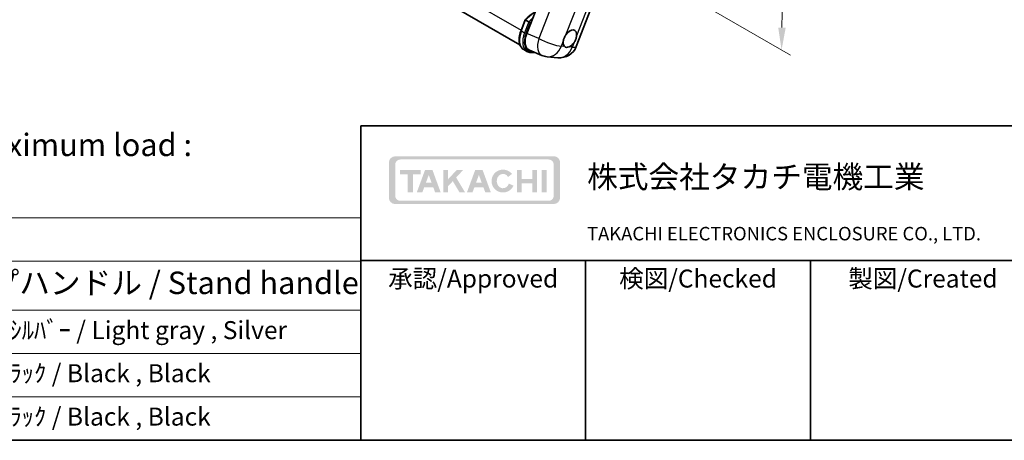
# Model space of a CAD drawing. Units: millimetres. Extents: x 0 to 8476, y 0 to 1686.
# Drawn here: x 1033 to 1689, y 0 to 281 of the extents above; entities that cross this region are included whole.
import ezdxf
from ezdxf.enums import TextEntityAlignment as Align

# ---------------------------------------------------------------- set-up
doc = ezdxf.new("R2010")
doc.units = ezdxf.units.MM
doc.header["$LTSCALE"] = 6
doc.layers.get('Defpoints').update_dxf_attribs({"lineweight": 25})
for name, color, linetype, lineweight in [('Border (ISO)', 7, 'Continuous', 35), ('Dimension (ISO)', 7, 'Continuous', 18), ('Hatch (ISO)', 1, 'Continuous', 18), ('Symbol (ISO)', 7, 'Continuous', 18), ('Title (ISO)', 7, 'Continuous', 35), ('Visible (ISO)', 7, 'Continuous', 35), ('Visible Narrow (ISO)', 7, 'Continuous', 25)]:
    doc.layers.add(name, color=color, linetype=linetype, lineweight=lineweight)
doc.styles.add('Note Text (TK)', font='txt')
doc.styles.add('Note Text (TK2)', font='txt')
doc.styles.add('文字スタイル67', font='arial.ttf')
doc.dimstyles.new('Default - Method 1b (TK)', dxfattribs={"dimscale": 6, "dimtxt": 2.5, "dimasz": 2.5, "dimexe": 1, "dimexo": 1.499999999999999, "dimgap": 1, "dimtad": 1, "dimtoh": 1, "dimrnd": 1e-08, "dimdsep": 46, "dimtxsty": 'Note Text (TK)', "dimcen": 0.09, "dimdle": 5, "dimclrd": 100, "dimclre": 100, "dimclrt": 7, "dimadec": 1, "dimazin": 1, "dimtfac": 1, "dimtmove": 0, "dimatfit": 3, "dimfxl": 1, "dimtolj": 1, "dimlwd": -1, "dimlwe": -1, "dimarcsym": 0})

# ---------------------------------------------------------------- blocks, each defined once
blk = doc.blocks.new('図面枠 tk図枠')
at = {"layer": 'Border (ISO)'}
blk.add_line((14.50000000000001, 8.000000000000007), (405.4999999999999, 8.000000000000007), dxfattribs=at)
blk = doc.blocks.new('表題欄 tk表題欄')
at = {"layer": 'Hatch (ISO)'}
h = blk.add_hatch(color=256, dxfattribs=at)
edge = h.paths.add_edge_path(flags=0)
edge.add_arc((95.57537688673352, 236.2990653650367), 0.5958259999999996, 269.9999999999897, 360)
edge.add_line((96.17120288673351, 236.2990653650368), (96.17120288673348, 239.7107813650365))
edge.add_arc((95.5753768867335, 239.7107813650366), 0.5958259999999996, 0, 90.0000000000068)
edge.add_line((95.57537688673342, 240.3066073650366), (79.13710888673356, 240.3066073650366))
edge.add_arc((79.13710888673353, 239.7107813650366), 0.5958259999999996, 89.99999999999744, 180)
edge.add_line((78.54128288673353, 239.7107813650365), (78.54128288673331, 236.2990653650368))
edge.add_arc((79.13710888673332, 236.2990653650365), 0.5958259999999996, 180, 270.0000000000231)
edge.add_line((79.13710888673356, 235.7032393650365), (95.57537688673342, 235.7032393650367))
edge = h.paths.add_edge_path()
edge.add_line((77.83935088673357, 239.9556413650366), (77.83935088673357, 236.0542053650368))
edge.add_arc((78.54128288673346, 236.0542053650367), 0.7019319999998935, 180, 270.0000000000087)
edge.add_line((78.54128288673357, 235.3522733650368), (96.17120288673352, 235.3522733650368))
edge.add_arc((96.17120288673351, 236.0542053650367), 0.7019319999998921, 270, 360)
edge.add_line((96.8731348867334, 236.0542053650368), (96.87313488673352, 239.9556413650366))
edge.add_arc((96.1712028867336, 239.9556413650367), 0.7019319999998921, 0, 90.00000000000873)
edge.add_line((96.17120288673348, 240.6575733650367), (78.54128288673357, 240.6575733650366))
edge.add_arc((78.54128288673357, 239.9556413650366), 0.7019319999999984, 90, 180)
for points in [[(79.07181288673355, 239.1476033650369), (79.07181288673355, 238.6578833650367), (79.92066088673353, 238.6578833650367), (79.92066088673353, 236.6581933650368), (80.50832488673353, 236.6581933650368), (80.50832488673353, 238.6578833650367), (81.35717288673355, 238.6578833650367), (81.35717288673355, 239.1476033650369)], [(85.68407849525303, 236.6581933650368), (84.9434673993943, 237.8918698287545), (84.41792288673358, 237.3246628822781), (84.41792288673358, 236.6581933650368), (83.89555488673355, 236.6581933650368), (83.89555488673355, 239.1476033650369), (84.41792288673358, 239.1476033650369), (84.41792288673358, 238.0993979968839), (85.38913556809511, 239.1476033650369), (86.10696490847272, 239.1476033650369), (85.31925422435492, 238.2974470774499), (86.30334488673353, 236.6581933650368)], [(92.09142939614459, 239.1476033650369), (92.09142939614459, 236.6581933650368), (92.60971639614465, 236.6581933650368), (92.60971639614465, 237.6580383650368), (93.76872039614462, 237.6580383650368), (93.76872039614462, 236.6581933650368), (94.28700739614459, 236.6581933650368), (94.28700739614459, 239.1476033650369), (93.76872039614462, 239.1476033650369), (93.76872039614462, 238.1477583650367), (92.60971639614465, 238.1477583650367), (92.60971639614465, 239.1476033650369)], [(94.84202339614467, 239.1476033650369), (94.84202339614467, 236.6581933650368), (95.36439139614473, 236.6581933650368), (95.36439139614473, 239.1476033650369)]]:
    blk.add_hatch(color=256, dxfattribs=at).paths.add_polyline_path(points)
h = blk.add_hatch(color=256, dxfattribs=at)
h.paths.add_polyline_path([(82.59020695886475, 237.7110913650368), (81.95242681460243, 237.7110913650368), (82.27131688673356, 238.5794973650367)], flags=0)
h.paths.add_polyline_path([(82.77903014574996, 237.1968853650368), (81.76360362771717, 237.1968853650368), (81.56578886050404, 236.6581933650368), (80.94907288673355, 236.6581933650368), (81.86321688673357, 239.1476033650369), (82.67941688673353, 239.1476033650369), (83.59356088673351, 236.6581933650368), (82.97684491296302, 236.6581933650368)])
h = blk.add_hatch(color=256, dxfattribs=at)
h.paths.add_polyline_path([(87.52707281460246, 237.7110913650368), (88.16485295886469, 237.7110913650368), (87.84596288673359, 238.5794973650367)], flags=0)
h.paths.add_polyline_path([(87.14043486050403, 236.6581933650368), (87.3382496277172, 237.1968853650368), (88.35367614574989, 237.1968853650368), (88.551490912963, 236.6581933650368), (89.16820688673343, 236.6581933650368), (88.25406288673352, 239.1476033650369), (87.43786288673356, 239.1476033650369), (86.52371888673358, 236.6581933650368)])
h = blk.add_hatch(color=256, dxfattribs=at)
edge = h.paths.add_edge_path()
edge.add_arc((90.52309888673334, 237.9028983650369), 1.273272000000011, 38.55054079078439, 336.5820184016556)
edge.add_line((91.69149139614446, 237.3968543650369), (91.17255542714857, 237.6216113977801))
edge.add_ellipse((90.52309888673352, 237.9028983650369), major_axis=(0, -0.7998759999999119), ratio=0.8673469387756529, start_angle=128.5505407907963, end_angle=426.582018401653, ccw=False)
edge.add_line((91.09381514418376, 238.3576891122095), (91.51887237036831, 238.6964075050431))
at = {"layer": 'Title (ISO)'}
for p, q in [((74.70882392282105, 244.052739026017), (255.7088239228211, 244.052739026017)), ((74.70882392282105, 209.052739026017), (74.70882392282105, 244.052739026017)), ((74.70882392282105, 229.052739026017), (230.7088239228211, 229.052739026017)), ((99.70882392282108, 229.052739026017), (99.70882392282108, 209.052739026017)), ((124.708823922821, 229.052739026017), (124.708823922821, 209.052739026017)), ((255.7088239228211, 209.052739026017), (74.70882392282105, 209.052739026017))]:
    blk.add_line(p, q, dxfattribs=at)
at = {"layer": 'Title (ISO)', "color": 7, "attachment_point": 4, "line_spacing_factor": 1.5, "style": 'Note Text (TK)'}
for s, insert, char_height in [('株式会社タカチ電機工業', (99.87313488673345, 238.052739026017), 2.5), ('\\fArial|b0|i0;\\H1.4986;TAKACHI ELECTRONICS ENCLOSURE CO., LTD.', (99.87313488673342, 232.052739026017), 1.49859994649887)]:
    blk.add_mtext(s, dxfattribs=dict(at, insert=insert, char_height=char_height))
at = {"layer": 'Title (ISO)', "color": 1, "char_height": 2.000000029802322, "attachment_point": 5, "line_spacing_factor": 1.5, "style": 'Note Text (TK)'}
for s, insert in [('\\fＭＳ Ｐゴシック|b0|i0;\\H2.0000;承認/Approved', (87.20882392282108, 227.052739026017)), ('\\fＭＳ Ｐゴシック|b0|i0;\\H2.0000;検図/Checked', (112.208823922821, 227.052739026017)), ('\\fＭＳ Ｐゴシック|b0|i0;\\H2.0000;製図/Created', (137.2088239228211, 227.052739026017))]:
    blk.add_mtext(s, dxfattribs=dict(at, insert=insert))
at = {"layer": 'Title (ISO)', "color": 7}
for tag, p, height, style in [('<品名>_001', (157.5667784682756, 235.6393867532898), 2.5, 'Note Text (TK)'), ('<Title>_001', (157.4932713957346, 230.5520568828656), 2.000000029802322, '文字スタイル67'), ('<ページ_No.>_001', (237.9488807410029, 213.302739026017), 2.5, 'Note Text (TK)'), ('<総ページ数>_001', (246.7997330137301, 213.302739026017), 2.5, 'Note Text (TK)'), ('作成日_001', (175.5895057410029, 211.2814322078352), 2.5, 'Note Text (TK)')]:
    blk.add_attdef(tag, p, '', height=height, dxfattribs=dict(at, style=style))
at = {"layer": 'Title (ISO)', "color": 7, "style": 'Note Text (TK)'}
blk.add_attdef('<尺度>', text='', height=2.5, dxfattribs=at).set_placement((243.2088239228211, 223.5527390260171), align=Align.MIDDLE_CENTER)
blk = doc.blocks.new('テーブル1')
at = {"layer": 'Symbol (ISO)'}
for p, q in [((14.50000000000001, 32.76011696934701), (224.5, 32.76011696934701)), ((224.5, 32.76011696934701), (224.5, 27.93918116241695)), ((14.50000000000001, 27.93918116241695), (224.5, 27.93918116241695)), ((224.5, 27.93918116241695), (224.5, 22.49824535548687)), ((14.50000000000001, 22.49824535548687), (224.5, 22.49824535548687)), ((224.5, 22.49824535548687), (224.5, 8.000000000000005)), ((14.50000000000001, 17.66549690365792), (224.5, 17.66549690365792)), ((14.50000000000001, 12.83274845182896), (224.5, 12.83274845182896)), ((14.50000000000001, 8.000000000000005), (224.5, 8.000000000000005))]:
    blk.add_line(p, q, dxfattribs=at)
at = {"layer": 'Symbol (ISO)', "color": 7, "attachment_point": 7}
for s, insert, char_height, style in [('ステップハンドル / Stand handle', (172.8968435187319, 23.49356702864171), 2.5, 'Note Text (TK)'), ('  ﾗｲﾄｸﾞﾚｰ , ｼﾙﾊﾞｰ / Light gray , Silver', (172.7, 18.63742673397064), 2.000000029802322, 'Note Text (TK2)'), ('  ﾌﾞﾗｯｸ , ﾌﾞﾗｯｸ / Black , Black', (172.7, 13.84561395123601), 2.000000029802322, 'Note Text (TK2)'), ('  ﾌﾞﾗｯｸ , ﾌﾞﾗｯｸ / Black , Black', (172.7, 9.012865499407056), 2.000000029802322, 'Note Text (TK2)')]:
    blk.add_mtext(s, dxfattribs=dict(at, insert=insert, char_height=char_height, style=style))
blk = doc.blocks.new('*D29')
at = {"layer": 'Defpoints', "color": 0}
for p in [(1403.704835659559, 524.2077829102016), (1400.704835659623, 341.423624135751), (1540.71197833456, 260.5904626239065)]:
    blk.add_point(p, dxfattribs=at)
at = {"layer": 'Dimension (ISO)', "color": 100}
for p, q in [((1412.621553548948, 519.0597134364748), (1549.656456927421, 439.9425750825397)), ((1543.465819474371, 428.3766413405103), (1540.958137194683, 275.5884426817537)), ((1409.621553549012, 336.2755546620242), (1546.656456927486, 257.1584163080887))]:
    blk.add_line(p, q, dxfattribs=at)
for points in [[(1540.966156131397, 428.4176678171976), (1545.965482817346, 428.335614863823), (1543.711978334495, 443.3746213983575)], [(1538.458473851709, 275.629469158441), (1543.457800537658, 275.5474162050664), (1540.71197833456, 260.5904626239065)]]:
    blk.add_solid(points, dxfattribs=at)
at = {"layer": 'Dimension (ISO)', "color": 7, "insert": (1528.395908868396, 332.8358237963469), "char_height": 15, "attachment_point": 4, "rotation": 89.05970020682787, "style": 'Note Text (TK)'}
blk.add_mtext('\\A1;{\\Q29.060;\\W0.824;\\H0.816x; \\fＭＳ Ｐゴシック|b0|i0;\\H15.0000;149}', dxfattribs=at)

msp = doc.modelspace()

# ---------------------------------------------------------------- linework, layer by layer
at = {"layer": 'Visible (ISO)'}
for p, q in [((1431.866046336466, 429.2338086563233), (1370.728339483045, 271.6605234400288)), ((1403.798383629759, 263.0487911453943), (1463.737039324714, 417.5317015356445)), ((1146.702666736885, 390.7826324869274), (1366.194382079671, 264.0590315488728)), ((1366.934339919815, 273.5453777422453), (1369.73189823256, 280.7556654126728)), ((1370.008816966136, 280.6207146675467), (1372.130137309696, 279.3959697961551)), ((1368.691302810647, 260.8853828851294), (1370.812623154207, 259.6606380137377)), ((1372.512955951443, 260.4328380206862), (1380.72381902526, 256.9756346230274)), ((1372.988095730825, 258.9867604046976), (1376.744151654931, 258.6512830208343)), ((1384.312953522089, 256.0828401670369), (1391.543407165275, 255.4370420955029))]:
    msp.add_line(p, q, dxfattribs=at)
for centre, radius, start, end in [((1392.61095425837, 267.3894620682124), 12.00000000000001, 264.8960906389833, 338.7939768869966), ((1385.380500615184, 268.0352601397465), 12, 247.166358311399, 264.8960906389833)]:
    msp.add_arc(centre, radius, start, end, dxfattribs=at)
for centre, major_axis, ratio, start_param, end_param in [((1378.137229396922, 271.085056688637), (-6.09340772578478, -10.41762063695681), 0.5751368562406621, 4.984521276045708, 6.35866084322913), ((1399.568260989644, 268.192961582867), (3.187500000000097, 5.520911949125745), 0.5773502691896173, 5.361146444853211, 7.728822945104256), ((1399.568260989644, 268.192961582867), (-3.187500000000166, -5.52091194912587), 0.5773502691896175, 5.361146444853245, 6.158026618309373), ((1399.568260989644, 268.192961582867), (-3.18750000000015, -5.520911949125837), 0.5773502691896174, 0.6487574644685026, 1.445637637924705)]:
    msp.add_ellipse(centre, major_axis=major_axis, ratio=ratio, start_param=start_param, end_param=end_param, dxfattribs=at)
for points, knots in [([(1369.732408307953, 280.7564692405567), (1371.027442026023, 282.1161837584206), (1372.387236608101, 283.3381968011969), (1374.621266912616, 285.0276684988153), (1375.476193905561, 285.6030466800878), (1376.334577871388, 286.1097634593644)], [0.6587174863418146, 0.6587174863418146, 0.6587174863418146, 0.6587174863418146, 0.8934931319922629, 0.8934931319922629, 1.035970389569219, 1.035970389569219, 1.035970389569219, 1.035970389569219]), ([(1370.008816966136, 280.6207146675467), (1369.943212980046, 280.6585911465759), (1369.886898418996, 280.6897321812467), (1369.796842755112, 280.7363173234083), (1369.764821364279, 280.7507598037115), (1369.738031666356, 280.7583706568527), (1369.732923513787, 280.758314220254), (1369.73189672773, 280.7556660298463)], [-0.0807455700625251, -0.0807455700625251, -0.0807455700625251, -0.0807455700625251, -0.062153826393863, -0.062153826393863, -0.0430502261041493, -0.0430502261041493, -0.0329013275594787, -0.0329013275594787, -0.0329013275594787, -0.0329013275594787]), ([(1373.028944324174, 278.8147328180025), (1373.028168585354, 278.8153172179143), (1373.027389292506, 278.8159036376659), (1372.999801771509, 278.8366402458663), (1372.968891347833, 278.8591101327919), (1372.900054333074, 278.9078228416937), (1372.862290877622, 278.9339563183879), (1372.749844164192, 279.010277500539), (1372.669932253859, 279.0629423380944), (1372.506734472879, 279.1677155323668), (1372.425321854989, 279.2187642075349), (1372.269003178518, 279.3144233570991), (1372.195741295786, 279.358093317126), (1372.130137309696, 279.3959697961551)], [-0.0809227638812014, -0.0809227638812014, -0.0809227638812014, -0.0809227638812014, -0.0805886356620214, -0.0805886356620214, -0.0691479127286701, -0.0691479127286701, -0.0577655588553666, -0.0577655588553666, -0.0376220805434107, -0.0376220805434107, -0.0185556093749202, -0.0185556093749202, 0, 0, 0, 0]), ([(1368.691302810647, 260.8853828851294), (1368.03680434115, 261.2632577526782), (1367.470840012554, 261.7910304781929), (1366.569102775184, 263.0738867161998), (1366.23163534087, 263.8274634110388), (1365.78525764274, 265.4933676598298), (1365.675691350519, 266.4064061063081), (1365.675691350519, 268.336714159302), (1365.785398186281, 269.3541674199713), (1366.210836957864, 271.4331809096246), (1366.526652123802, 272.4946234914456), (1366.934339919815, 273.5453777422453)], [4.974188368183847, 4.974188368183847, 4.974188368183847, 4.974188368183847, 5.235987755982995, 5.235987755982995, 5.497787143782144, 5.497787143782144, 5.759586531581292, 5.759586531581292, 6.02138591938044, 6.02138591938044, 6.283185307179588, 6.283185307179588, 6.283185307179588, 6.283185307179588]), ([(1395.10247172601, 266.3236632796754), (1395.108415487213, 266.3770104722198), (1395.114941459027, 266.4306682830364), (1395.211485661621, 267.1624627771595), (1395.400849532543, 267.8830726835759), (1395.914826778657, 269.2077720772045), (1396.276652448434, 269.9077706818836), (1396.734994808429, 270.6061132192176), (1396.769131820385, 270.6572581605665), (1396.803596610093, 270.7080579575926)], [4.482129021352528, 4.482129021352528, 4.482129021352528, 4.482129021352528, 4.493692618411273, 4.493692618411273, 4.639067336852336, 4.639067336852336, 4.784442055293398, 4.784442055293398, 4.796005652352154, 4.796005652352154, 4.796005652352154, 4.796005652352154]), ([(1404.034050253279, 270.0622598860583), (1404.028106492075, 270.0089126935139), (1404.021484726026, 269.955310189525), (1403.922609847587, 269.2248613117283), (1403.722575333778, 268.5104121038546), (1403.208598087665, 267.1857127102259), (1402.857443060774, 266.4795534070042), (1402.401431376624, 265.779865253344), (1402.367390158904, 265.7286650051676), (1402.332925369196, 265.6778652081415)], [4.482129021352496, 4.482129021352496, 4.482129021352496, 4.482129021352496, 4.493692618411234, 4.493692618411234, 4.639067336852295, 4.639067336852295, 4.784442055293355, 4.784442055293355, 4.796005652352094, 4.796005652352094, 4.796005652352094, 4.796005652352094]), ([(1398.954226175642, 262.6817991507039), (1398.91099803228, 262.663704634759), (1398.867791990908, 262.6464057719646), (1398.282311469945, 262.4225493109463), (1397.752926920231, 262.3478889594531), (1396.862692216027, 262.4274015161417), (1396.43738847665, 262.5873311863299), (1396.061777278773, 262.8970288973201), (1396.034552966267, 262.9206183455959), (1396.00779144639, 262.9449640861219)], [4.482129021352506, 4.482129021352506, 4.482129021352506, 4.482129021352506, 4.493692618411252, 4.493692618411252, 4.639067336852313, 4.639067336852313, 4.784442055293375, 4.784442055293375, 4.79600565235212, 4.79600565235212, 4.79600565235212, 4.79600565235212]), ([(1370.812623154207, 259.6606380137377), (1370.943522848107, 259.585063040228), (1371.077851749633, 259.5154290153949), (1371.35265704638, 259.3883736752961), (1371.49313210288, 259.3309525272666), (1371.7794857845, 259.2285215846814), (1371.925363210416, 259.183511441678), (1372.22178622412, 259.10597050744), (1372.372330958049, 259.0734389980442), (1372.677393190343, 259.0208093480323), (1372.831910259804, 259.0007103283075), (1372.988095730825, 258.9867604046976)], [1.308996938995738, 1.308996938995738, 1.308996938995738, 1.308996938995738, 1.361356816555569, 1.361356816555569, 1.413716694115401, 1.413716694115401, 1.466076571675233, 1.466076571675233, 1.518436449235065, 1.518436449235065, 1.570796326794896, 1.570796326794896, 1.570796326794896, 1.570796326794896])]:
    msp.add_open_spline(points, degree=3, knots=knots, dxfattribs=at)
at = {"layer": 'Visible Narrow (ISO)'}
for p, q in [((1439.778570843406, 425.4264602514406), (1378.799535531407, 268.2621271751413)), ((1396.803596610093, 270.7080579575926), (1453.710694822971, 417.3775828553771)), ((1460.941148466166, 416.7317847838386), (1404.034050253279, 270.0622598860583)), ((1145.729236167364, 401.6147474601565), (1367.047359686976, 273.8366692695614)), ((1367.174274928754, 273.3151069844721), (1370.008816966136, 280.6207146675467)), ((1372.130137309696, 279.3959697961551), (1369.295595272314, 272.0903621130805)), ((1370.285204684976, 271.7431547203297), (1373.028944324174, 278.8147328180025)), ((1367.174274928754, 273.3151069844721), (1369.295595272314, 272.0903621130805)), ((1378.799535531407, 268.2621271751413), (1370.728339483045, 271.6605234400288)), ((1393.865781989423, 263.1362806541799), (1395.10247172601, 266.3236632796753)), ((1396.00779144639, 262.9449640861219), (1393.865781989423, 263.1362806541799)), ((1402.332925369196, 265.6778652081415), (1401.096235632609, 262.4904825826459)), ((1375.254513575185, 259.2784986721343), (1373.585147510033, 259.4276004351441)), ((1401.096235632609, 262.4904825826459), (1398.954226175642, 262.6817991507039))]:
    msp.add_line(p, q, dxfattribs=at)
for centre, major_axis, ratio, start_param, end_param in [((1376.912559720427, 265.3459663861617), (12.76500000000037, 22.10962855861647), 0.5773502691896173, 0.8248638161405192, 1.177819926360137), ((1379.033880063986, 264.12122151477), (-12.7649999999991, -22.10962855861732), 0.5773502691896175, 4.170838944440589, 4.319412579949852), ((1379.564210149878, 263.8150352969193), (12.3900000000027, 21.46010950578219), 0.5773502691896174, 1.119986612222529, 1.167608929547304), ((1375.441302810648, 272.5767258362192), (-6.750000000000204, -11.69134295108982), 0.5773502691896173, 4.974188368183838, 6.283185307179572), ((1367.633554255527, 273.2740858095692), (-0.6992143357117675, 0.2712919326761288), 0.2113248654051964, 0, 0.9388820144198488), ((1377.562623154208, 271.3519809648276), (-6.750000000000209, -11.69134295108981), 0.5773502691896174, 4.974188368183853, 6.28318530717958), ((1378.092953240097, 271.0457947469797), (-6.375000000000195, -11.04182389825148), 0.5773502691896173, 4.974188368183845, 6.544984694978742), ((1369.754874599086, 272.0493409381776), (0.6992143357117766, -0.2712919326761146), 0.211324865405197, 4.080474668008152, 5.651270994802559), ((1385.380500615184, 268.0352601397465), (-4.656681589924002, -11.05962551671899), 0.5228518189635691, 4.90904573999615, 6.283185307179596), ((1385.380500615184, 268.0352601397465), (-11.18742937138819, 4.340670922818375), 0.2113248654051971, 1.026148477021576, 2.509678341217636), ((1385.380500615184, 268.0352601397466), (-1.067547093094902, -11.95241997270956), 0.7886751345948166, 0, 1.219916915922601), ((1392.61095425837, 267.3894620682124), (11.18742937138832, -4.340670922818097), 0.2113248654051965, 5.651270994804791, 6.283185307179902), ((1373.054817424143, 259.7337866529921), (-0.066721693318472, -0.7470262482943414), 0.7886751345948176, 0, 1.219916915922771), ((1392.61095425837, 267.3894620682124), (-1.067547093094988, -11.95241997270943), 0.788675134594817, 0, 1.219916915922619)]:
    msp.add_ellipse(centre, major_axis=major_axis, ratio=ratio, start_param=start_param, end_param=end_param, dxfattribs=at)

# ---------------------------------------------------------------- block references
at = {"xscale": 6, "yscale": 6, "zscale": 6}
for name, p in [('図面枠 tk図枠', (-87.00000000000006, -48.00000000000003)), ('表題欄 tk表題欄', (811.7470564630732, -1254.316434156102)), ('テーブル1', (-87.00000000000006, -48.00000000000003))]:
    msp.add_blockref(name, p, dxfattribs=at)

# ---------------------------------------------------------------- texts
at = {"layer": 'Symbol (ISO)', "color": 7, "insert": (621.6177937516106, 197.2812994833745), "char_height": 15, "width": 577.8947639465331, "attachment_point": 4, "line_spacing_factor": 1.418181777000427, "style": 'Note Text (TK)'}
msp.add_mtext('{\\fＭＳ Ｐゴシック|b0|i0;■テクニカルデータ / Technical Data■\\P\\fＭＳ Ｐゴシック|b0|i0;ステップハンドル耐荷重 / Stand handle Maximum load : 25kgf}', dxfattribs=at)

# ---------------------------------------------------------------- dimensions: what is measured, and where the dimension line sits
at = {"layer": 'Dimension (ISO)', "color": 100}
dim = msp.add_linear_dim(base=(1540.71197833456, 260.5904626239065), p1=(1403.704835659558, 524.2077829102014), p2=(1400.704835659623, 341.423624135751), angle=89.05970020682786, text='{\\Q29.060;\\W0.824;\\H0.816x; \\fＭＳ Ｐゴシック|b0|i0;\\H15.0000;149}', dimstyle='Default - Method 1b (TK)', override={"dimgap": 1, "dimtoh": 0, "dimdec": 2, "dimlfac": 0.80879860377606, "dimtol": 0, "dimlim": 0, "dimtp": 0, "dimtm": 0, "dimtdec": 2, "dimtofl": 0, "dimatfit": 1}, dxfattribs=at)
dim.commit()
dim.dimension.update_dxf_attribs({"geometry": '*D29', "text_midpoint": (1542.211978334527, 351.9825420111314), "dimtype": 160})

doc.saveas('drawing.dxf')
